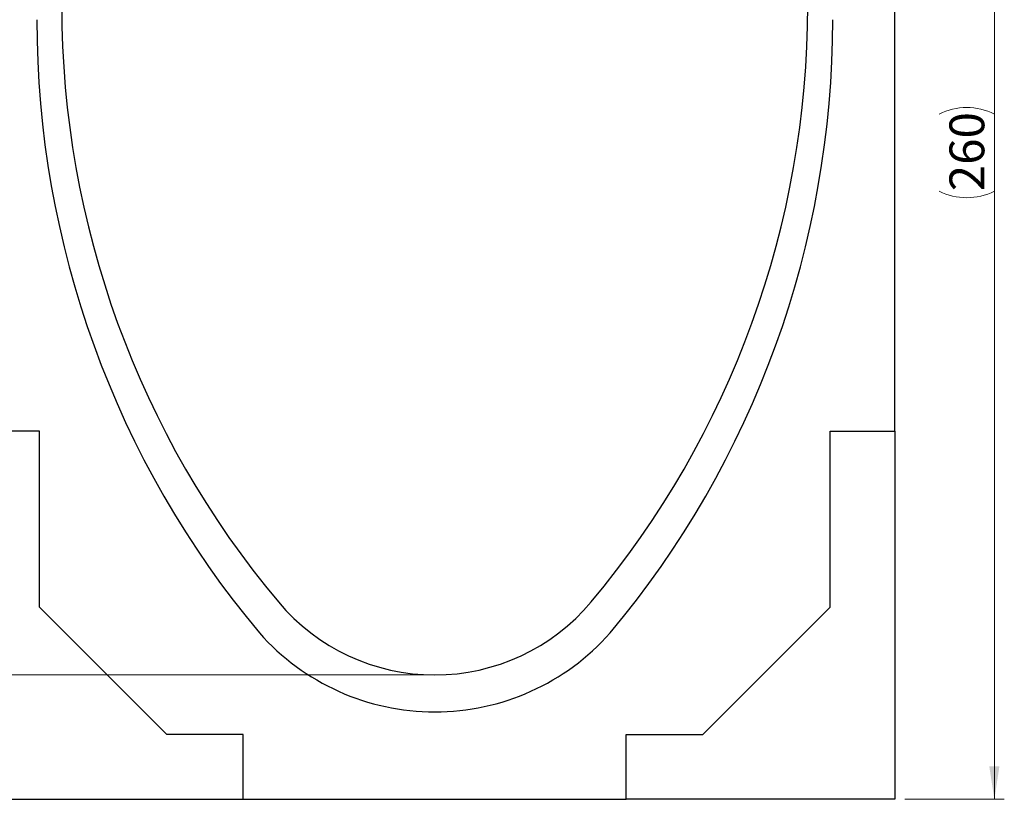
# Model space of a CAD drawing. Units: millimetres. Extents: x 0 to 420, y 0 to 297.
# Drawn here: x 61 to 160, y 92 to 171 of the extents above; entities that cross this region are included whole.
import ezdxf

# ---------------------------------------------------------------- set-up
doc = ezdxf.new("R2010")
doc.units = ezdxf.units.MM
doc.styles.add('SLDTEXTSTYLE1', font='TXT', dxfattribs={"width": 0.75})
doc.dimstyles.new('SLDDIMSTYLE0', dxfattribs={"dimtxt": 3.5, "dimasz": 3.302, "dimexe": 0, "dimexo": 0.0625, "dimgap": 0.875, "dimtad": 1, "dimlfac": 2, "dimrnd": 1e-09, "dimzin": 12, "dimdsep": 46, "dimtxsty": 'SLDTEXTSTYLE1', "dimsah": 1, "dimcen": 0.09, "dimadec": 0, "dimazin": 3, "dimtfac": 1, "dimtofl": 0, "dimtmove": 0, "dimatfit": 3, "dimfxl": 1, "dimfrac": 2, "dimtolj": 1, "dimtzin": 12, "dimarcsym": 0})

# ---------------------------------------------------------------- blocks, each defined once
blk = doc.blocks.new('_D_3')
at = {"color": 179, "linetype": 'Continuous', "lineweight": 18}
for p, q in [((149.392, 222.243), (159.892, 222.243)), ((158.892, 92.243), (158.892, 222.243)), ((149.892, 92.243), (159.892, 92.243))]:
    blk.add_line(p, q, dxfattribs=at)
for centre, start, end in [((156.114, 155.566), 63.43495, 116.56505), ((156.114, 158.92), 243.43495, 296.56505)]:
    blk.add_arc(centre, 6.212, start, end, dxfattribs=at)
for points in [[(158.892, 222.243), (158.384, 218.941), (159.4, 218.941)], [(158.892, 92.243), (159.4, 95.545), (158.384, 95.545)]]:
    blk.add_solid(points, dxfattribs=at)
at = {"color": 179, "linetype": 'Continuous', "lineweight": 18, "insert": (154.381, 153.364), "char_height": 3.5, "attachment_point": 1, "rotation": 90, "style": 'SLDTEXTSTYLE1'}
blk.add_mtext('260', dxfattribs=at)
blk = doc.blocks.new('_D_4')
at = {"color": 179, "linetype": 'Continuous', "lineweight": 18}
for p, q in [((101.642, 104.743), (32.609, 104.743)), ((33.609, 92.243), (33.609, 104.743)), ((55.392, 92.243), (32.609, 92.243))]:
    blk.add_line(p, q, dxfattribs=at)
for points in [[(33.609, 104.743), (33.101, 101.441), (34.117, 101.441)], [(33.609, 92.243), (34.117, 95.545), (33.101, 95.545)]]:
    blk.add_solid(points, dxfattribs=at)
at = {"color": 179, "linetype": 'Continuous', "lineweight": 18, "insert": (29.097, 95.907), "char_height": 3.5, "attachment_point": 1, "rotation": 90, "style": 'SLDTEXTSTYLE1'}
blk.add_mtext('25', dxfattribs=at)
blk = doc.blocks.new('_D_5')
at = {"color": 179, "linetype": 'Continuous', "lineweight": 18}
for p, q in [((55.892, 222.243), (32.609, 222.243)), ((33.609, 104.743), (33.609, 222.243)), ((101.642, 104.743), (32.609, 104.743))]:
    blk.add_line(p, q, dxfattribs=at)
for centre, start, end in [((30.831, 161.816), 63.43495, 116.56505), ((30.831, 165.17), 243.43495, 296.56505)]:
    blk.add_arc(centre, 6.212, start, end, dxfattribs=at)
for points in [[(33.609, 222.243), (33.101, 218.941), (34.117, 218.941)], [(33.609, 104.743), (34.117, 108.045), (33.101, 108.045)]]:
    blk.add_solid(points, dxfattribs=at)
at = {"color": 179, "linetype": 'Continuous', "lineweight": 18, "insert": (29.097, 159.614), "char_height": 3.5, "attachment_point": 1, "rotation": 90, "style": 'SLDTEXTSTYLE1'}
blk.add_mtext('235', dxfattribs=at)

msp = doc.modelspace()

# ---------------------------------------------------------------- linework, layer by layer
at = {"color": 7, "linetype": 'Continuous', "lineweight": 25}
for p, q in [((148.8924, 129.2429), (148.8924, 197.4358)), ((62.8924, 129.2429), (56.3924, 129.2429)), ((62.8924, 111.5429), (62.8924, 129.2429)), ((142.3924, 129.2429), (148.8924, 129.2429)), ((142.3924, 111.5429), (142.3924, 129.2429)), ((148.8924, 129.2429), (148.8924, 92.2429)), ((75.6924, 98.7429), (62.8924, 111.5429)), ((129.5924, 98.7429), (142.3924, 111.5429)), ((83.3924, 98.7429), (75.6924, 98.7429)), ((83.3924, 92.2429), (83.3924, 98.7429)), ((121.8924, 98.7429), (129.5924, 98.7429)), ((121.8924, 92.2429), (121.8924, 98.7429)), ((56.3924, 92.2429), (83.3924, 92.2429)), ((83.3924, 92.2429), (121.8924, 92.2429)), ((148.8924, 92.2429), (121.8924, 92.2429))]:
    msp.add_line(p, q, dxfattribs=at)
for centre, radius, start, end in [((158.4227, 171.9926), 93.2803, 179.999785, 219.966673), ((46.8621, 171.9926), 93.2803, 320.033327, 0.000215), ((158.4227, 170.4926), 95.7803, 179.935176, 219.966673), ((46.8622, 170.4926), 95.7803, 320.033327, 0.064824), ((102.6424, 125.2429), 20.5, 219.967356, 320.032644), ((102.6424, 124.5552), 23.5301, 221.483259, 318.516741)]:
    msp.add_arc(centre, radius, start, end, dxfattribs=at)

# ---------------------------------------------------------------- dimensions: what is measured, and where the dimension line sits
at = {"color": 179, "linetype": 'Continuous', "lineweight": 18}
for base, p1, p2, picture, middle in [((33.6087, 222.2429), (102.6424, 104.7429), (56.8924, 222.2429), '_D_5', (33.6087, 163.4929)), ((158.8924, 222.2429), (148.8924, 92.2429), (148.3924, 222.2429), '_D_3', (158.8924, 157.2429))]:
    dim = msp.add_linear_dim(base=base, p1=p1, p2=p2, angle=90, text='(<>)', dimstyle='SLDDIMSTYLE0', dxfattribs=at)
    dim.commit()
    dim.dimension.update_dxf_attribs({"geometry": picture, "text_midpoint": middle, "dimtype": 160})
dim = msp.add_linear_dim(base=(33.6087, 104.7429), p1=(56.3924, 92.2429), p2=(102.6424, 104.7429), angle=90, dimstyle='SLDDIMSTYLE0', dxfattribs=at)
dim.commit()
dim.dimension.update_dxf_attribs({"geometry": '_D_4', "text_midpoint": (33.6087, 98.4929), "dimtype": 160})

doc.saveas('drawing.dxf')
